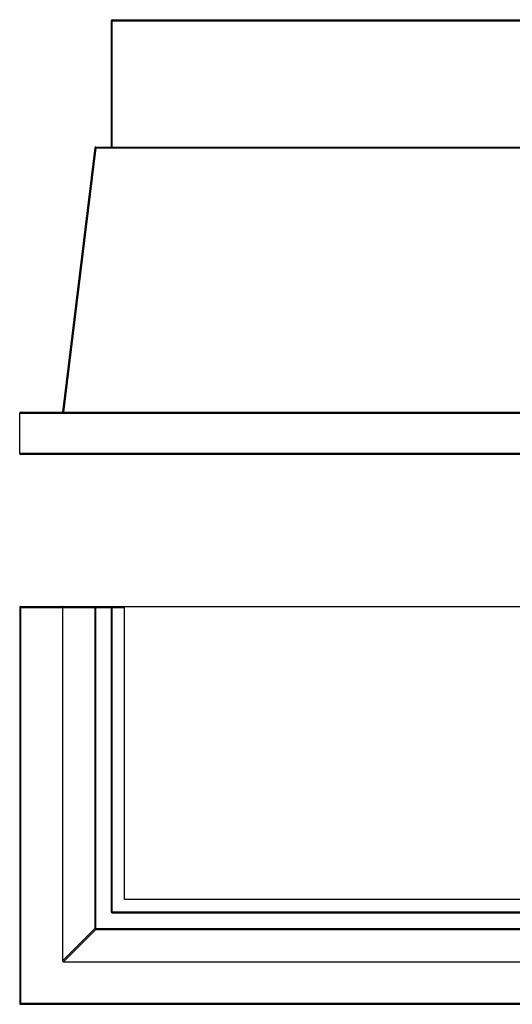
# Model space of a CAD drawing. Units: millimetres. Extents: x 13 to 2958, y 41 to 1898.
# Drawn here: x 13 to 942, y 41 to 1898 of the extents above; entities that cross this region are included whole.
import ezdxf

# ---------------------------------------------------------------- set-up
doc = ezdxf.new("R2010")
doc.units = ezdxf.units.MM
doc.header["$LTSCALE"] = 165
doc.layers.get('0').update_dxf_attribs({"linetype": 'CONTINUOUS'})

msp = doc.modelspace()

# ---------------------------------------------------------------- linework, layer by layer
at = {"color": 7, "linetype": 'CONTINUOUS'}
for p, q in [((185.4, 1895.9), (185.4, 1657.9)), ((187.4, 1897.9), (1838.4, 1897.9)), ((154.6, 1656.2), (93.4, 1157.9)), ((156.6, 1657.9), (1869.3, 1657.9)), ((12.9, 1079.9), (12.9, 1155.9)), ((14.9, 1157.9), (2010.9, 1157.9)), ((2010.9, 1077.9), (14.9, 1077.9)), ((12.9, 789.4), (12.9, 41.4)), ((14.9, 791.4), (2010.9, 791.4)), ((93.4, 789.4), (93.4, 123.4)), ((185.4, 789.4), (185.4, 215.9)), ((210.4, 238.9), (210.4, 791.4)), ((1815.4, 238.9), (210.4, 238.9)), ((187.4, 213.9), (1838.4, 213.9)), ((95.4, 121.4), (1930.5, 121.4)), ((12.9, 41.4), (14.9, 43.4)), ((12.9, 41.4), (2010.9, 41.4))]:
    msp.add_line(p, q, dxfattribs=at)
at = {"color": 9, "linetype": 'CONTINUOUS'}
for p, q in [((185.4, 1895.9), (1840.4, 1895.9)), ((187.4, 1657.9), (187.4, 1897.9)), ((156.6, 1656.2), (95.4, 1157.9)), ((156.6, 1656.2), (156.6, 1657.9)), ((156.6, 1656.2), (1869.3, 1656.2)), ((12.9, 1155.9), (2012.9, 1155.9)), ((2012.9, 1079.9), (12.9, 1079.9)), ((12.9, 789.4), (210.4, 789.4)), ((14.9, 43.4), (14.9, 791.4)), ((154.8, 790.3), (154.6, 789.4)), ((154.6, 789.4), (154.6, 184.6)), ((156.6, 182.6), (156.6, 791.4)), ((187.4, 213.9), (187.4, 791.4)), ((185.4, 215.9), (1840.4, 215.9)), ((154.6, 184.6), (93.4, 123.4)), ((156.6, 182.6), (95.4, 121.4)), ((154.6, 184.6), (1871.3, 184.6)), ((156.6, 182.6), (1869.3, 182.6)), ((14.9, 43.4), (2012.9, 43.4))]:
    msp.add_line(p, q, dxfattribs=at)
at = {"color": 7, "linetype": 'CONTINUOUS'}
for centre, start, end in [((187.4, 1895.9), 90, 180), ((156.6, 1655.9), 90, 173), ((14.9, 1155.9), 90, 180), ((14.9, 1079.9), 180, 270), ((14.9, 789.4), 90, 180), ((187.4, 789.4), 90, 180), ((187.4, 215.9), 180, 270)]:
    msp.add_arc(centre, 2, start, end, dxfattribs=at)
msp.add_ellipse((95.5, 123.4), major_axis=(1.44, 1.44), ratio=0.985257, start_param=-3.919564, end_param=-2.363621, dxfattribs=at)
at = {"color": 9, "linetype": 'CONTINUOUS'}
for points, knots in [([(154.6, 1656.2), (154.6, 1656.4), (155.7, 1656.2), (156.1, 1656.2), (156.6, 1656.2)], [0, 0, 0, 0, 0.300461, 1, 1, 1, 1]), ([(154.6, 184.6), (154.6, 184.1), (155.1, 183), (156.1, 182.6), (156.6, 182.6)], [0, 0, 0, 0, 0.500092, 1, 1, 1, 1])]:
    msp.add_open_spline(points, degree=3, knots=knots, dxfattribs=at)
at = {"color": 7, "linetype": 'CONTINUOUS'}
msp.add_open_spline([(95.2, 791.4), (94.8, 791.4), (93.8, 791), (93.4, 789.9), (93.4, 789.4)], degree=3, knots=[0, 0, 0, 0, 0.435218, 1, 1, 1, 1], dxfattribs=at)
msp.add_open_spline([(156.6, 791.4), (155.9, 791.4), (155.2, 790.9), (154.8, 790.3)], degree=3, dxfattribs=at)

doc.saveas('drawing.dxf')
